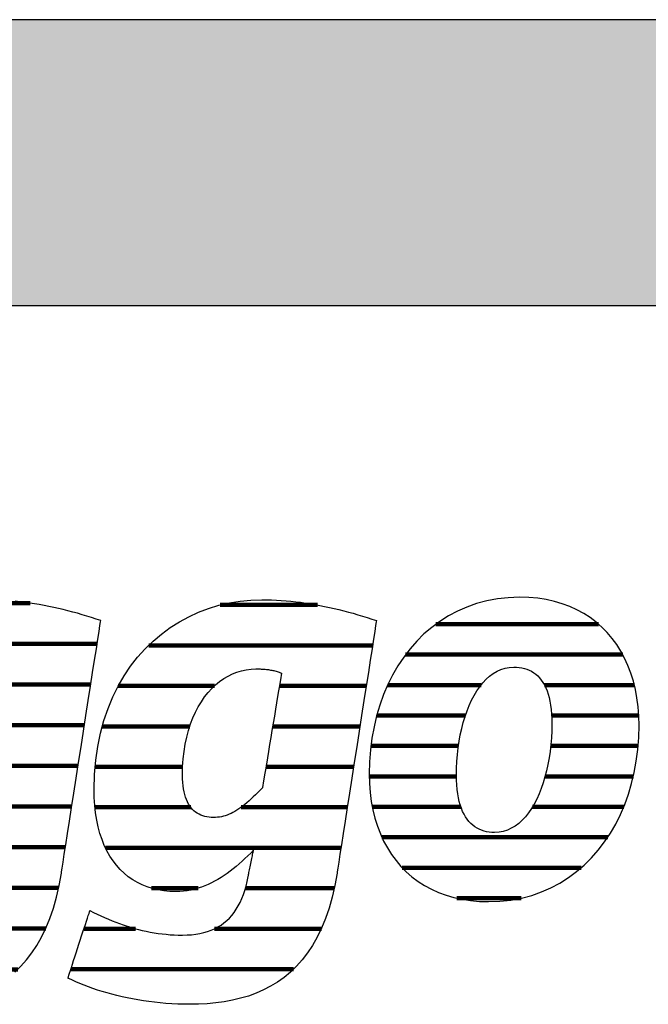
# Model space of a CAD drawing. Extents: x -993 to 977, y -2287 to 12422.
# Drawn here: x -826 to -686, y 12203 to 12422 of the extents above; entities that cross this region are included whole.
import ezdxf

# ---------------------------------------------------------------- set-up
doc = ezdxf.new("R2010")
doc.units = 0
doc.header["$LTSCALE"] = 10
doc.layers.add('DETAIL_1', color=7, linetype='CONTINUOUS')

# ---------------------------------------------------------------- blocks, each defined once
blk = doc.blocks.new('*X1')
at = {"layer": 'DETAIL_1', "color": 42, "linetype": 'CONTINUOUS', "lineweight": -2}
for p, q in [((-759.52, 12291.86), (-781.08, 12291.86)), ((-747.27, 12282.88), (-796.98, 12282.88)), ((-782.35, 12273.89), (-803.73, 12273.89)), ((-766.77, 12273.89), (-767.95, 12273.89)), ((-748.67, 12273.89), (-766.77, 12273.89)), ((-787.86, 12264.91), (-807.28, 12264.91)), ((-764.51, 12264.91), (-769.45, 12264.91)), ((-750.07, 12264.91), (-764.51, 12264.91)), ((-789.43, 12255.92), (-808.85, 12255.92)), ((-762.26, 12255.92), (-770.95, 12255.92)), ((-751.47, 12255.92), (-762.26, 12255.92)), ((-787.64, 12246.94), (-808.9, 12246.94)), ((-760.01, 12246.94), (-776.45, 12246.94)), ((-752.87, 12246.94), (-760.01, 12246.94)), ((-757.75, 12237.95), (-806.57, 12237.95)), ((-754.28, 12237.95), (-757.75, 12237.95)), ((-786.01, 12228.96), (-796.34, 12228.96)), ((-755.78, 12228.96), (-775.5, 12228.96)), ((-799.9, 12219.98), (-811.33, 12219.98)), ((-758.64, 12219.98), (-782.34, 12219.98)), ((-764.81, 12210.99), (-814.27, 12210.99))]:
    blk.add_line(p, q, dxfattribs=at)
blk = doc.blocks.new('*X2')
at = {"layer": 'DETAIL_1', "color": 42, "linetype": 'CONTINUOUS', "lineweight": -2}
for p, q in [((-697.07, 12287.59), (-733.19, 12287.59)), ((-691.7, 12280.84), (-739.92, 12280.84)), ((-723.16, 12274.08), (-743.91, 12274.08)), ((-689.14, 12274.08), (-709.09, 12274.08)), ((-726.64, 12267.32), (-746.34, 12267.32)), ((-688.16, 12267.32), (-707.5, 12267.32)), ((-728.2, 12260.56), (-747.62, 12260.56)), ((-688.3, 12260.56), (-707.7, 12260.56)), ((-728.64, 12253.8), (-747.98, 12253.8)), ((-689.36, 12253.8), (-708.95, 12253.8)), ((-727.65, 12247.04), (-747.31, 12247.04)), ((-711.3, 12247.04), (-711.76, 12247.04)), ((-691.49, 12247.04), (-711.3, 12247.04)), ((-713.78, 12240.28), (-745.19, 12240.28)), ((-695.06, 12240.28), (-713.78, 12240.28)), ((-716.25, 12233.52), (-740.68, 12233.52)), ((-700.95, 12233.52), (-716.25, 12233.52)), ((-718.72, 12226.76), (-728.57, 12226.76)), ((-714.25, 12226.76), (-718.72, 12226.76))]:
    blk.add_line(p, q, dxfattribs=at)
blk = doc.blocks.new('*X5')
at = {"layer": 'DETAIL_1', "color": 42, "linetype": 'CONTINUOUS', "lineweight": -2}
for p, q in [((-886.33, 12292.29), (-903.37, 12292.29)), ((-835.21, 12292.29), (-840.44, 12292.29)), ((-823.33, 12292.29), (-835.21, 12292.29)), ((-875.23, 12283.26), (-917.51, 12283.26)), ((-831.42, 12283.26), (-857.8, 12283.26)), ((-808.42, 12283.26), (-831.42, 12283.26)), ((-905.84, 12274.22), (-923.62, 12274.22)), ((-872.05, 12274.22), (-889.31, 12274.22)), ((-843.21, 12274.22), (-864.75, 12274.22)), ((-809.83, 12274.22), (-829.11, 12274.22)), ((-909.02, 12265.18), (-926.82, 12265.18)), ((-871.59, 12265.18), (-909.02, 12265.18)), ((-848.98, 12265.18), (-868.41, 12265.18)), ((-811.24, 12265.18), (-830.62, 12265.18)), ((-909.8, 12256.14), (-928.15, 12256.14)), ((-872.85, 12256.14), (-909.8, 12256.14)), ((-850.63, 12256.14), (-870.05, 12256.14)), ((-812.65, 12256.14), (-832.12, 12256.14)), ((-908.83, 12247.1), (-927.77, 12247.1)), ((-848.98, 12247.1), (-873.91, 12247.1)), ((-814.06, 12247.1), (-837.45, 12247.1)), ((-815.47, 12238.06), (-924.66, 12238.06)), ((-883.16, 12229.03), (-914.88, 12229.03)), ((-847.04, 12229.03), (-857.77, 12229.03)), ((-816.98, 12229.03), (-836.7, 12229.03)), ((-861.14, 12219.99), (-872.54, 12219.99)), ((-819.85, 12219.99), (-843.54, 12219.99)), ((-826.07, 12210.95), (-875.5, 12210.95))]:
    blk.add_line(p, q, dxfattribs=at)

msp = doc.modelspace()

# ---------------------------------------------------------------- hatches: boundary and pattern name
at = {"layer": 'DETAIL_1', "linetype": 'CONTINUOUS'}
msp.add_hatch(color=28, dxfattribs=at).paths.add_polyline_path([(-993.2, 12358.4), (976.8, 12358.4), (976.8, 12421.83), (-993.2, 12421.83)])

# ---------------------------------------------------------------- linework, layer by layer
at = {"layer": 'DETAIL_1', "color": 42, "lineweight": -2}
for p, q in [((-755.15, 12232.34), (-755.65, 12229.56)), ((-721.49, 12225.98), (-718.98, 12226.07))]:
    msp.add_line(p, q, dxfattribs=at)
at = {"layer": 'DETAIL_1', "color": 28, "linetype": 'CONTINUOUS', "lineweight": -3}
msp.add_lwpolyline([(-993.2, 12358.4), (976.8, 12358.4), (976.8, 12421.83), (-993.2, 12421.83)], close=True, dxfattribs=at)
at = {"layer": 'DETAIL_1', "color": 42, "lineweight": -3}
for points in [[(-826.71, 12210.33), (-825.37, 12211.62), (-824.1, 12213.04), (-822.91, 12214.59), (-821.79, 12216.28), (-820.75, 12218.11), (-819.8, 12220.09), (-818.93, 12222.22), (-818.15, 12224.51), (-817.46, 12226.95), (-816.86, 12229.56), (-816.36, 12232.34), (-816.36, 12232.34), (-816.36, 12232.34), (-816.36, 12232.34), (-816.36, 12232.34), (-816.36, 12232.34), (-816.36, 12232.34), (-816.36, 12232.34), (-816.36, 12232.34), (-816.36, 12232.34), (-816.36, 12232.34), (-816.36, 12232.34), (-816.36, 12232.34), (-816.36, 12232.34), (-816.36, 12232.34), (-816.36, 12232.34), (-816.36, 12232.34), (-816.36, 12232.34), (-816.36, 12232.34), (-816.36, 12232.34), (-816.36, 12232.34), (-816.36, 12232.34), (-816.36, 12232.34), (-816.36, 12232.34), (-816.36, 12232.34), (-816.32, 12232.62), (-816.19, 12233.44), (-815.99, 12234.75), (-815.72, 12236.49), (-815.38, 12238.63), (-815, 12241.1), (-814.57, 12243.87), (-814.1, 12246.88), (-813.6, 12250.08), (-813.07, 12253.43), (-812.54, 12256.88), (-811.99, 12260.37), (-811.45, 12263.87), (-810.91, 12267.31), (-810.39, 12270.66), (-809.89, 12273.87), (-809.42, 12276.88), (-808.99, 12279.64), (-808.6, 12282.12), (-808.27, 12284.25), (-808, 12285.99), (-807.79, 12287.3), (-807.67, 12288.12), (-807.62, 12288.4), (-807.62, 12288.4), (-807.62, 12288.4), (-807.62, 12288.4), (-807.62, 12288.4), (-807.62, 12288.4), (-807.62, 12288.4), (-807.62, 12288.4), (-807.62, 12288.4), (-807.62, 12288.4), (-807.62, 12288.4), (-807.62, 12288.4), (-807.62, 12288.4), (-807.62, 12288.4), (-807.62, 12288.4), (-807.62, 12288.4), (-807.62, 12288.4), (-807.62, 12288.4), (-807.62, 12288.4), (-807.62, 12288.4), (-807.62, 12288.4), (-807.62, 12288.4), (-807.62, 12288.4), (-807.62, 12288.4), (-807.62, 12288.4), (-808.65, 12288.74), (-809.68, 12289.08), (-810.72, 12289.4), (-811.76, 12289.71), (-812.8, 12290.01), (-813.85, 12290.3), (-814.9, 12290.58), (-815.95, 12290.84), (-817.01, 12291.09), (-818.07, 12291.33), (-819.13, 12291.55), (-820.19, 12291.76), (-821.26, 12291.96), (-822.33, 12292.14), (-823.39, 12292.3), (-824.46, 12292.45), (-825.54, 12292.59), (-826.61, 12292.7)], [(-755.65, 12229.56), (-756.24, 12226.95), (-756.93, 12224.51), (-757.71, 12222.22), (-758.58, 12220.09), (-759.54, 12218.11), (-760.58, 12216.28), (-761.7, 12214.59), (-762.89, 12213.04), (-764.16, 12211.62), (-765.49, 12210.33), (-766.9, 12209.17), (-768.37, 12208.12), (-769.9, 12207.19), (-771.48, 12206.37), (-773.13, 12205.65), (-774.82, 12205.03), (-776.57, 12204.52), (-778.36, 12204.09), (-780.19, 12203.75), (-782.06, 12203.5), (-783.97, 12203.32), (-785.91, 12203.22), (-787.89, 12203.19), (-787.89, 12203.19), (-787.89, 12203.19), (-787.89, 12203.19), (-787.89, 12203.19), (-787.89, 12203.19), (-787.89, 12203.19), (-787.89, 12203.19), (-787.89, 12203.19), (-787.89, 12203.19), (-787.89, 12203.19), (-787.89, 12203.19), (-787.89, 12203.19), (-787.89, 12203.19), (-787.89, 12203.19), (-787.89, 12203.19), (-787.89, 12203.19), (-787.89, 12203.19), (-787.89, 12203.19), (-787.89, 12203.19), (-787.89, 12203.19), (-787.89, 12203.19), (-787.89, 12203.19), (-787.89, 12203.19), (-787.89, 12203.19), (-789.22, 12203.2), (-790.54, 12203.24), (-791.85, 12203.3), (-793.15, 12203.39), (-794.43, 12203.5), (-795.69, 12203.63), (-796.94, 12203.79), (-798.16, 12203.96), (-799.38, 12204.16), (-800.57, 12204.37), (-801.74, 12204.61), (-802.89, 12204.86), (-804.03, 12205.13), (-805.14, 12205.41), (-806.23, 12205.72), (-807.29, 12206.03), (-808.34, 12206.36), (-809.35, 12206.71), (-810.35, 12207.07), (-811.32, 12207.44), (-812.26, 12207.82), (-813.17, 12208.21), (-814.06, 12208.61), (-814.92, 12209.02), (-814.92, 12209.02), (-814.92, 12209.02), (-814.92, 12209.02), (-814.92, 12209.02), (-814.92, 12209.02), (-814.92, 12209.02), (-814.92, 12209.02), (-814.92, 12209.02), (-814.92, 12209.02), (-814.92, 12209.02), (-814.92, 12209.02), (-814.92, 12209.02), (-814.92, 12209.02), (-814.92, 12209.02), (-814.92, 12209.02), (-814.92, 12209.02), (-814.92, 12209.02), (-814.92, 12209.02), (-814.92, 12209.02), (-814.92, 12209.02), (-814.92, 12209.02), (-814.92, 12209.02), (-814.92, 12209.02), (-814.92, 12209.02), (-814.89, 12209.09), (-814.82, 12209.31), (-814.71, 12209.66), (-814.56, 12210.13), (-814.37, 12210.7), (-814.15, 12211.36), (-813.91, 12212.1), (-813.65, 12212.9), (-813.37, 12213.76), (-813.07, 12214.65), (-812.77, 12215.57), (-812.47, 12216.51), (-812.16, 12217.44), (-811.86, 12218.36), (-811.57, 12219.25), (-811.29, 12220.11), (-811.02, 12220.91), (-810.78, 12221.65), (-810.56, 12222.31), (-810.38, 12222.88), (-810.22, 12223.35), (-810.11, 12223.7), (-810.04, 12223.92), (-810.01, 12223.99), (-810.01, 12223.99), (-810.01, 12223.99), (-810.01, 12223.99), (-810.01, 12223.99), (-810.01, 12223.99), (-810.01, 12223.99), (-810.01, 12223.99), (-810.01, 12223.99), (-810.01, 12223.99), (-810.01, 12223.99), (-810.01, 12223.99), (-810.01, 12223.99), (-810.01, 12223.99), (-810.01, 12223.99), (-810.01, 12223.99), (-810.01, 12223.99), (-810.01, 12223.99), (-810.01, 12223.99), (-810.01, 12223.99), (-810.01, 12223.99), (-810.01, 12223.99), (-810.01, 12223.99), (-810.01, 12223.99), (-810.01, 12223.99), (-809.2, 12223.58), (-808.39, 12223.19), (-807.57, 12222.81), (-806.76, 12222.44), (-805.93, 12222.09), (-805.11, 12221.75), (-804.28, 12221.42), (-803.45, 12221.11), (-802.62, 12220.82), (-801.78, 12220.54), (-800.94, 12220.28), (-800.1, 12220.03), (-799.24, 12219.8), (-798.39, 12219.59), (-797.53, 12219.4), (-796.66, 12219.23), (-795.78, 12219.08), (-794.9, 12218.94), (-794.02, 12218.82), (-793.12, 12218.73), (-792.22, 12218.65), (-791.31, 12218.6), (-790.4, 12218.57), (-789.48, 12218.56), (-789.48, 12218.56), (-789.48, 12218.56), (-789.48, 12218.56), (-789.48, 12218.56), (-789.48, 12218.56), (-789.48, 12218.56), (-789.48, 12218.56), (-789.48, 12218.56), (-789.48, 12218.56), (-789.48, 12218.56), (-789.48, 12218.56), (-789.48, 12218.56), (-789.48, 12218.56), (-789.48, 12218.56), (-789.48, 12218.56), (-789.48, 12218.56), (-789.48, 12218.56), (-789.48, 12218.56), (-789.48, 12218.56), (-789.48, 12218.56), (-789.48, 12218.56), (-789.48, 12218.56), (-789.48, 12218.56), (-789.48, 12218.56), (-788.45, 12218.58), (-787.46, 12218.65), (-786.52, 12218.76), (-785.61, 12218.91), (-784.73, 12219.11), (-783.9, 12219.36), (-783.1, 12219.65), (-782.34, 12219.98), (-781.61, 12220.36), (-780.92, 12220.79), (-780.27, 12221.26), (-779.65, 12221.77), (-779.07, 12222.33), (-778.52, 12222.94), (-778.01, 12223.59), (-777.53, 12224.29), (-777.08, 12225.04), (-776.67, 12225.83), (-776.29, 12226.66), (-775.95, 12227.55), (-775.64, 12228.48), (-775.36, 12229.45), (-775.11, 12230.48), (-774.9, 12231.55), (-774.9, 12231.55), (-774.9, 12231.55), (-774.9, 12231.55), (-774.9, 12231.55), (-774.9, 12231.55), (-774.9, 12231.55), (-774.9, 12231.55), (-774.9, 12231.55), (-774.9, 12231.55), (-774.9, 12231.55), (-774.9, 12231.55), (-774.9, 12231.55), (-774.9, 12231.55), (-774.9, 12231.55), (-774.9, 12231.55), (-774.9, 12231.55), (-774.9, 12231.55), (-774.9, 12231.55), (-774.9, 12231.55), (-774.9, 12231.55), (-774.9, 12231.55), (-774.9, 12231.55), (-774.9, 12231.55), (-774.9, 12231.55), (-774.89, 12231.58), (-774.87, 12231.66), (-774.85, 12231.8), (-774.81, 12231.98), (-774.76, 12232.2), (-774.71, 12232.46), (-774.65, 12232.75), (-774.59, 12233.06), (-774.52, 12233.39), (-774.45, 12233.74), (-774.38, 12234.1), (-774.3, 12234.46), (-774.23, 12234.83), (-774.15, 12235.18), (-774.08, 12235.53), (-774.01, 12235.87), (-773.95, 12236.18), (-773.89, 12236.47), (-773.84, 12236.72), (-773.79, 12236.95), (-773.76, 12237.13), (-773.73, 12237.26), (-773.71, 12237.35), (-773.7, 12237.38), (-773.7, 12237.38), (-773.7, 12237.38), (-773.7, 12237.38), (-773.7, 12237.38), (-773.7, 12237.38), (-773.7, 12237.38), (-773.7, 12237.38), (-773.7, 12237.38), (-773.7, 12237.38), (-773.7, 12237.38), (-773.7, 12237.38), (-773.7, 12237.38), (-773.7, 12237.38), (-773.7, 12237.38), (-773.7, 12237.38), (-773.7, 12237.38), (-773.7, 12237.38), (-773.7, 12237.38), (-773.7, 12237.38), (-773.7, 12237.38), (-773.7, 12237.38), (-773.7, 12237.38), (-773.7, 12237.38), (-773.7, 12237.38), (-774.33, 12236.75), (-774.97, 12236.14), (-775.61, 12235.54), (-776.25, 12234.95), (-776.9, 12234.38), (-777.55, 12233.82), (-778.21, 12233.29), (-778.88, 12232.77), (-779.55, 12232.27), (-780.23, 12231.8), (-780.92, 12231.34), (-781.62, 12230.92), (-782.33, 12230.52), (-783.05, 12230.14), (-783.78, 12229.8), (-784.52, 12229.48), (-785.28, 12229.2), (-786.04, 12228.95), (-786.82, 12228.74), (-787.61, 12228.56), (-788.42, 12228.42), (-789.24, 12228.32), (-790.08, 12228.25), (-790.93, 12228.23), (-790.93, 12228.23), (-790.93, 12228.23), (-790.93, 12228.23), (-790.93, 12228.23), (-790.93, 12228.23), (-790.93, 12228.23), (-790.93, 12228.23), (-790.93, 12228.23), (-790.93, 12228.23), (-790.93, 12228.23), (-790.93, 12228.23), (-790.93, 12228.23), (-790.93, 12228.23), (-790.93, 12228.23), (-790.93, 12228.23), (-790.93, 12228.23), (-790.93, 12228.23), (-790.93, 12228.23), (-790.93, 12228.23), (-790.93, 12228.23), (-790.93, 12228.23), (-790.93, 12228.23), (-790.93, 12228.23), (-790.93, 12228.23), (-792.29, 12228.27), (-793.6, 12228.4), (-794.87, 12228.6), (-796.1, 12228.89), (-797.28, 12229.26), (-798.41, 12229.71), (-799.49, 12230.23), (-800.53, 12230.84), (-801.51, 12231.52), (-802.44, 12232.29), (-803.32, 12233.13), (-804.14, 12234.05), (-804.9, 12235.04), (-805.6, 12236.11), (-806.24, 12237.26), (-806.83, 12238.48), (-807.34, 12239.78), (-807.8, 12241.15), (-808.19, 12242.59), (-808.51, 12244.11), (-808.76, 12245.7), (-808.94, 12247.36), (-809.05, 12249.09), (-809.09, 12250.89), (-809.09, 12250.89), (-809.09, 12250.89), (-809.09, 12250.89), (-809.09, 12250.89), (-809.09, 12250.89), (-809.09, 12250.89), (-809.09, 12250.89), (-809.09, 12250.89), (-809.09, 12250.89), (-809.09, 12250.89), (-809.09, 12250.89), (-809.09, 12250.89), (-809.09, 12250.89), (-809.09, 12250.89), (-809.09, 12250.89), (-809.09, 12250.89), (-809.09, 12250.89), (-809.09, 12250.89), (-809.09, 12250.89), (-809.09, 12250.89), (-809.09, 12250.89), (-809.09, 12250.89), (-809.09, 12250.89), (-809.09, 12250.89), (-809, 12254.21), (-808.73, 12257.4), (-808.29, 12260.47), (-807.68, 12263.4), (-806.92, 12266.21), (-806.01, 12268.89), (-804.95, 12271.43), (-803.76, 12273.84), (-802.44, 12276.11), (-801, 12278.25), (-799.44, 12280.25), (-797.77, 12282.1), (-796.01, 12283.82), (-794.14, 12285.4), (-792.19, 12286.83), (-790.16, 12288.12), (-788.06, 12289.26), (-785.89, 12290.25), (-783.66, 12291.1), (-781.37, 12291.79), (-779.04, 12292.34), (-776.67, 12292.73), (-774.27, 12292.96), (-771.85, 12293.04), (-771.85, 12293.04), (-771.85, 12293.04), (-771.85, 12293.04), (-771.85, 12293.04), (-771.85, 12293.04), (-771.85, 12293.04), (-771.85, 12293.04), (-771.85, 12293.04), (-771.85, 12293.04), (-771.85, 12293.04), (-771.85, 12293.04), (-771.85, 12293.04), (-771.85, 12293.04), (-771.85, 12293.04), (-771.85, 12293.04), (-771.85, 12293.04), (-771.85, 12293.04), (-771.85, 12293.04), (-771.85, 12293.04), (-771.85, 12293.04), (-771.85, 12293.04), (-771.85, 12293.04), (-771.85, 12293.04), (-771.85, 12293.04), (-770.77, 12293.03), (-769.7, 12293), (-768.62, 12292.95), (-767.54, 12292.89), (-766.47, 12292.8), (-765.4, 12292.7), (-764.32, 12292.59), (-763.25, 12292.45), (-762.18, 12292.3), (-761.11, 12292.14), (-760.04, 12291.96), (-758.98, 12291.76), (-757.91, 12291.55), (-756.85, 12291.33), (-755.79, 12291.09), (-754.74, 12290.84), (-753.68, 12290.58), (-752.63, 12290.3), (-751.59, 12290.01), (-750.54, 12289.71), (-749.5, 12289.4), (-748.47, 12289.08), (-747.43, 12288.74), (-746.41, 12288.4), (-746.41, 12288.4), (-746.41, 12288.4), (-746.41, 12288.4), (-746.41, 12288.4), (-746.41, 12288.4), (-746.41, 12288.4), (-746.41, 12288.4), (-746.41, 12288.4), (-746.41, 12288.4), (-746.41, 12288.4), (-746.41, 12288.4), (-746.41, 12288.4), (-746.41, 12288.4), (-746.41, 12288.4), (-746.41, 12288.4), (-746.41, 12288.4), (-746.41, 12288.4), (-746.41, 12288.4), (-746.41, 12288.4), (-746.41, 12288.4), (-746.41, 12288.4), (-746.41, 12288.4), (-746.41, 12288.4), (-746.41, 12288.4), (-746.45, 12288.12), (-746.58, 12287.3), (-746.78, 12285.99), (-747.05, 12284.25), (-747.39, 12282.12), (-747.77, 12279.64), (-748.2, 12276.88), (-748.67, 12273.87), (-749.17, 12270.66), (-749.7, 12267.31), (-750.23, 12263.87), (-750.78, 12260.37), (-751.32, 12256.88), (-751.86, 12253.43), (-752.38, 12250.08), (-752.88, 12246.88), (-753.35, 12243.87), (-753.78, 12241.1), (-754.17, 12238.63), (-754.5, 12236.49), (-754.77, 12234.75), (-754.98, 12233.44), (-755.11, 12232.62), (-755.15, 12232.34)], [(-718.98, 12226.07), (-716.55, 12226.34), (-714.2, 12226.78), (-711.93, 12227.38), (-709.75, 12228.14), (-707.66, 12229.05), (-705.67, 12230.11), (-703.76, 12231.32), (-701.96, 12232.66), (-700.25, 12234.12), (-698.64, 12235.72), (-697.14, 12237.43), (-695.75, 12239.25), (-694.46, 12241.18), (-693.28, 12243.21), (-692.22, 12245.34), (-691.27, 12247.56), (-690.45, 12249.86), (-689.74, 12252.23), (-689.15, 12254.68), (-688.7, 12257.2), (-688.36, 12259.77), (-688.16, 12262.4), (-688.1, 12265.08), (-688.15, 12267.18), (-688.3, 12269.23), (-688.56, 12271.21), (-688.91, 12273.12), (-689.36, 12274.97), (-689.91, 12276.74), (-690.55, 12278.44), (-691.29, 12280.06), (-692.12, 12281.6), (-693.03, 12283.07), (-694.04, 12284.44), (-695.14, 12285.73), (-696.32, 12286.94), (-697.59, 12288.05), (-698.94, 12289.06), (-700.37, 12289.98), (-701.88, 12290.8), (-703.47, 12291.52), (-705.14, 12292.14), (-706.89, 12292.65), (-708.71, 12293.05), (-710.6, 12293.34), (-712.57, 12293.51), (-714.61, 12293.57), (-717.12, 12293.48), (-719.55, 12293.21), (-721.9, 12292.78), (-724.16, 12292.17), (-726.34, 12291.41), (-728.43, 12290.5), (-730.43, 12289.43), (-732.33, 12288.23), (-734.14, 12286.89), (-735.85, 12285.42), (-737.45, 12283.82), (-738.95, 12282.11), (-740.35, 12280.28), (-741.64, 12278.34), (-742.81, 12276.3), (-743.87, 12274.17), (-744.82, 12271.95), (-745.65, 12269.64), (-746.36, 12267.25), (-746.94, 12264.79), (-747.4, 12262.27), (-747.73, 12259.68), (-747.93, 12257.03), (-748, 12254.34), (-747.95, 12252.25), (-747.79, 12250.22), (-747.54, 12248.25), (-747.18, 12246.35), (-746.73, 12244.52), (-746.19, 12242.75), (-745.54, 12241.06), (-744.81, 12239.45), (-743.98, 12237.91), (-743.06, 12236.46), (-742.05, 12235.09), (-740.96, 12233.8), (-739.77, 12232.6), (-738.51, 12231.5), (-737.16, 12230.48), (-735.73, 12229.56), (-734.21, 12228.74), (-732.62, 12228.03), (-730.95, 12227.41), (-729.21, 12226.9), (-727.39, 12226.5), (-725.49, 12226.22), (-723.53, 12226.04), (-721.49, 12225.98)], [(-767.48, 12276.74), (-767.5, 12276.61), (-767.56, 12276.24), (-767.66, 12275.65), (-767.79, 12274.85), (-767.96, 12273.89), (-768.14, 12272.76), (-768.35, 12271.51), (-768.58, 12270.14), (-768.82, 12268.69), (-769.07, 12267.17), (-769.33, 12265.6), (-769.6, 12264.02), (-769.86, 12262.43), (-770.12, 12260.87), (-770.38, 12259.34), (-770.62, 12257.89), (-770.85, 12256.52), (-771.06, 12255.27), (-771.24, 12254.15), (-771.4, 12253.18), (-771.53, 12252.39), (-771.63, 12251.79), (-771.7, 12251.42), (-771.72, 12251.29), (-771.72, 12251.29), (-771.72, 12251.29), (-771.72, 12251.29), (-771.72, 12251.29), (-771.72, 12251.29), (-771.72, 12251.29), (-771.72, 12251.29), (-771.72, 12251.29), (-771.72, 12251.29), (-771.72, 12251.29), (-771.72, 12251.29), (-771.72, 12251.29), (-771.72, 12251.29), (-771.72, 12251.29), (-771.72, 12251.29), (-771.72, 12251.29), (-771.72, 12251.29), (-771.72, 12251.29), (-771.72, 12251.29), (-771.72, 12251.29), (-771.72, 12251.29), (-771.72, 12251.29), (-771.72, 12251.29), (-771.72, 12251.29), (-772.24, 12250.74), (-772.75, 12250.22), (-773.26, 12249.72), (-773.75, 12249.24), (-774.23, 12248.79), (-774.7, 12248.36), (-775.17, 12247.95), (-775.63, 12247.57), (-776.08, 12247.22), (-776.52, 12246.88), (-776.96, 12246.58), (-777.4, 12246.29), (-777.83, 12246.03), (-778.26, 12245.79), (-778.69, 12245.58), (-779.12, 12245.38), (-779.55, 12245.21), (-779.97, 12245.07), (-780.4, 12244.95), (-780.83, 12244.84), (-781.26, 12244.77), (-781.7, 12244.71), (-782.14, 12244.68), (-782.58, 12244.67), (-782.58, 12244.67), (-782.58, 12244.67), (-782.58, 12244.67), (-782.58, 12244.67), (-782.58, 12244.67), (-782.58, 12244.67), (-782.58, 12244.67), (-782.58, 12244.67), (-782.58, 12244.67), (-782.58, 12244.67), (-782.58, 12244.67), (-782.58, 12244.67), (-782.58, 12244.67), (-782.58, 12244.67), (-782.58, 12244.67), (-782.58, 12244.67), (-782.58, 12244.67), (-782.58, 12244.67), (-782.58, 12244.67), (-782.58, 12244.67), (-782.58, 12244.67), (-782.58, 12244.67), (-782.58, 12244.67), (-782.58, 12244.67), (-783.09, 12244.68), (-783.58, 12244.72), (-784.06, 12244.79), (-784.52, 12244.89), (-784.97, 12245.02), (-785.39, 12245.19), (-785.8, 12245.38), (-786.2, 12245.6), (-786.57, 12245.86), (-786.92, 12246.15), (-787.26, 12246.48), (-787.57, 12246.84), (-787.86, 12247.23), (-788.13, 12247.66), (-788.38, 12248.13), (-788.6, 12248.63), (-788.8, 12249.17), (-788.98, 12249.75), (-789.13, 12250.37), (-789.25, 12251.03), (-789.35, 12251.73), (-789.42, 12252.47), (-789.46, 12253.25), (-789.48, 12254.08), (-789.48, 12254.08), (-789.48, 12254.08), (-789.48, 12254.08), (-789.48, 12254.08), (-789.48, 12254.08), (-789.48, 12254.08), (-789.48, 12254.08), (-789.48, 12254.08), (-789.48, 12254.08), (-789.48, 12254.08), (-789.48, 12254.08), (-789.48, 12254.08), (-789.48, 12254.08), (-789.48, 12254.08), (-789.48, 12254.08), (-789.48, 12254.08), (-789.48, 12254.08), (-789.48, 12254.08), (-789.48, 12254.08), (-789.48, 12254.08), (-789.48, 12254.08), (-789.48, 12254.08), (-789.48, 12254.08), (-789.48, 12254.08), (-789.44, 12255.9), (-789.32, 12257.66), (-789.13, 12259.35), (-788.87, 12260.98), (-788.54, 12262.54), (-788.14, 12264.02), (-787.68, 12265.44), (-787.16, 12266.79), (-786.59, 12268.06), (-785.96, 12269.26), (-785.28, 12270.39), (-784.56, 12271.44), (-783.79, 12272.41), (-782.97, 12273.3), (-782.12, 12274.11), (-781.23, 12274.85), (-780.31, 12275.5), (-779.36, 12276.07), (-778.38, 12276.55), (-777.37, 12276.95), (-776.35, 12277.26), (-775.31, 12277.48), (-774.25, 12277.62), (-773.17, 12277.66), (-772.94, 12277.66), (-772.71, 12277.66), (-772.48, 12277.66), (-772.25, 12277.65), (-772.01, 12277.64), (-771.78, 12277.63), (-771.55, 12277.62), (-771.31, 12277.6), (-771.08, 12277.58), (-770.85, 12277.56), (-770.61, 12277.53), (-770.37, 12277.5), (-770.14, 12277.46), (-769.9, 12277.42), (-769.66, 12277.38), (-769.43, 12277.33), (-769.19, 12277.28), (-768.95, 12277.22), (-768.7, 12277.15), (-768.46, 12277.08), (-768.22, 12277.01), (-767.97, 12276.92), (-767.73, 12276.83), (-767.48, 12276.74), (-767.48, 12276.74), (-767.48, 12276.74), (-767.48, 12276.74), (-767.48, 12276.74), (-767.48, 12276.74), (-767.48, 12276.74), (-767.48, 12276.74), (-767.48, 12276.74), (-767.48, 12276.74), (-767.48, 12276.74), (-767.48, 12276.74), (-767.48, 12276.74), (-767.48, 12276.74), (-767.48, 12276.74), (-767.48, 12276.74), (-767.48, 12276.74), (-767.48, 12276.74), (-767.48, 12276.74), (-767.48, 12276.74), (-767.48, 12276.74), (-767.48, 12276.74), (-767.48, 12276.74), (-767.48, 12276.74), (-767.48, 12276.74)], [(-709.82, 12251.1), (-710.3, 12249.89), (-710.82, 12248.74), (-711.39, 12247.66), (-712, 12246.64), (-712.65, 12245.7), (-713.34, 12244.84), (-714.06, 12244.06), (-714.82, 12243.37), (-715.63, 12242.77), (-716.46, 12242.27), (-717.34, 12241.88), (-718.25, 12241.59), (-719.19, 12241.41), (-720.16, 12241.35), (-720.16, 12241.35), (-720.16, 12241.35), (-720.16, 12241.35), (-720.16, 12241.35), (-720.16, 12241.35), (-720.16, 12241.35), (-720.16, 12241.35), (-720.16, 12241.35), (-720.16, 12241.35), (-720.16, 12241.35), (-720.16, 12241.35), (-720.16, 12241.35), (-720.16, 12241.35), (-720.16, 12241.35), (-720.16, 12241.35), (-720.16, 12241.35), (-720.16, 12241.35), (-720.16, 12241.35), (-720.16, 12241.35), (-720.16, 12241.35), (-720.16, 12241.35), (-720.16, 12241.35), (-720.16, 12241.35), (-720.16, 12241.35), (-720.77, 12241.37), (-721.36, 12241.43), (-721.94, 12241.52), (-722.5, 12241.66), (-723.04, 12241.84), (-723.56, 12242.05), (-724.06, 12242.32), (-724.54, 12242.62), (-725, 12242.97), (-725.44, 12243.36), (-725.86, 12243.8), (-726.25, 12244.28), (-726.61, 12244.82), (-726.95, 12245.4), (-727.26, 12246.03), (-727.54, 12246.71), (-727.79, 12247.45), (-728.01, 12248.23), (-728.2, 12249.07), (-728.36, 12249.96), (-728.49, 12250.9), (-728.58, 12251.9), (-728.63, 12252.96), (-728.65, 12254.08), (-728.65, 12254.08), (-728.65, 12254.08), (-728.65, 12254.08), (-728.65, 12254.08), (-728.65, 12254.08), (-728.65, 12254.08), (-728.65, 12254.08), (-728.65, 12254.08), (-728.65, 12254.08), (-728.65, 12254.08), (-728.65, 12254.08), (-728.65, 12254.08), (-728.65, 12254.08), (-728.65, 12254.08), (-728.65, 12254.08), (-728.65, 12254.08), (-728.65, 12254.08), (-728.65, 12254.08), (-728.65, 12254.08), (-728.65, 12254.08), (-728.65, 12254.08), (-728.65, 12254.08), (-728.65, 12254.08), (-728.65, 12254.08), (-728.62, 12255.61), (-728.55, 12257.14), (-728.43, 12258.65), (-728.26, 12260.13), (-728.04, 12261.59), (-727.78, 12263.02), (-727.47, 12264.42), (-727.12, 12265.77), (-726.72, 12267.08), (-726.28, 12268.34), (-725.8, 12269.55), (-725.27, 12270.69), (-724.7, 12271.77), (-724.09, 12272.79), (-723.45, 12273.72), (-722.76, 12274.58), (-722.03, 12275.36), (-721.27, 12276.05), (-720.47, 12276.65), (-719.63, 12277.14), (-718.75, 12277.54), (-717.85, 12277.83), (-716.9, 12278.01), (-715.93, 12278.07), (-715.3, 12278.05), (-714.7, 12277.99), (-714.12, 12277.9), (-713.55, 12277.77), (-713, 12277.6), (-712.48, 12277.38), (-711.97, 12277.13), (-711.49, 12276.83), (-711.03, 12276.49), (-710.59, 12276.11), (-710.18, 12275.68), (-709.8, 12275.2), (-709.44, 12274.67), (-709.11, 12274.1), (-708.8, 12273.48), (-708.52, 12272.8), (-708.28, 12272.08), (-708.06, 12271.3), (-707.88, 12270.47), (-707.72, 12269.58), (-707.6, 12268.64), (-707.52, 12267.64), (-707.46, 12266.59), (-707.45, 12265.47), (-707.45, 12265.47), (-707.45, 12265.47), (-707.45, 12265.47), (-707.45, 12265.47), (-707.45, 12265.47), (-707.45, 12265.47), (-707.45, 12265.47), (-707.45, 12265.47), (-707.45, 12265.47), (-707.45, 12265.47), (-707.45, 12265.47), (-707.45, 12265.47), (-707.45, 12265.47), (-707.45, 12265.47), (-707.45, 12265.47), (-707.45, 12265.47), (-707.45, 12265.47), (-707.45, 12265.47), (-707.45, 12265.47), (-707.45, 12265.47), (-707.45, 12265.47), (-707.45, 12265.47), (-707.45, 12265.47), (-707.45, 12265.47), (-707.47, 12263.92), (-707.54, 12262.38), (-707.67, 12260.86), (-707.84, 12259.36), (-708.05, 12257.89), (-708.32, 12256.45), (-708.62, 12255.05), (-708.98, 12253.68), (-709.37, 12252.37), (-709.82, 12251.1)]]:
    msp.add_lwpolyline(points, dxfattribs=at)

# ---------------------------------------------------------------- block references
at = {"layer": 'DETAIL_1', "color": 0, "lineweight": 211}
for name in ['*X5', '*X1', '*X2']:
    msp.add_blockref(name, (0, 0), dxfattribs=at)

doc.saveas('drawing.dxf')
